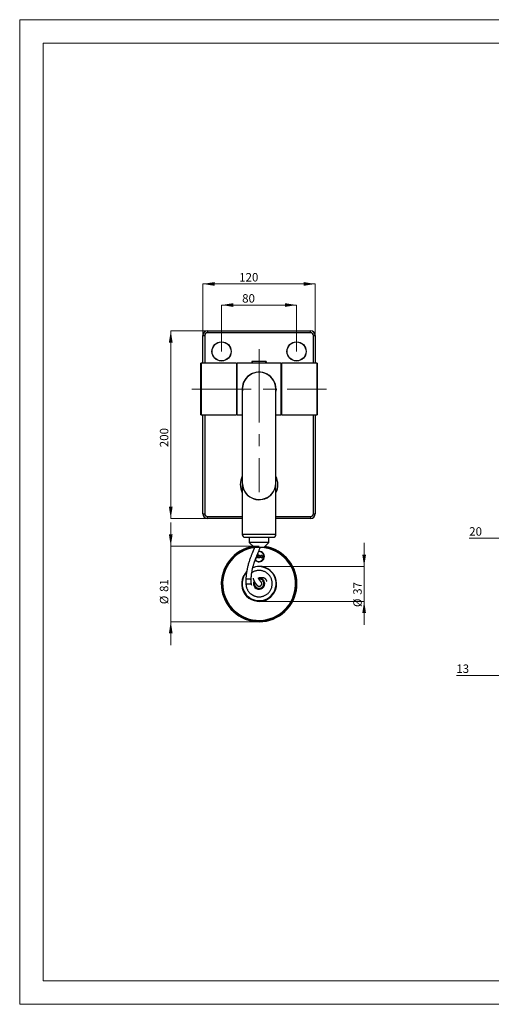
# Paper-space layout 'Layout' of a CAD drawing. Units: millimetres. Extents: x 0 to 297, y 0 to 210.
# Drawn here: x 0 to 101, y 0 to 210 of the extents above; entities that cross this region are included whole.
import ezdxf

# ---------------------------------------------------------------- set-up
doc = ezdxf.new("R2010")
doc.units = ezdxf.units.MM
doc.linetypes.add('CENTERX2', pattern=[20.32, 12.7, -2.54, 2.54, -2.54])
doc.styles.add('SLDTEXTSTYLE0', font='TXT', dxfattribs={"width": 0.7})
doc.dimstyles.new('SLDDIMSTYLE0', dxfattribs={"dimtxt": 1.8, "dimasz": 2.5, "dimexe": 0, "dimexo": 0.0625, "dimgap": 0.45, "dimtad": 1, "dimdec": 0, "dimlfac": 5, "dimrnd": 1e-09, "dimzin": 12, "dimdsep": 46, "dimtxsty": 'SLDTEXTSTYLE0', "dimsah": 1, "dimcen": 0.09, "dimadec": 0, "dimazin": 3, "dimtfac": 1, "dimtofl": 0, "dimtmove": 0, "dimatfit": 3, "dimfxl": 1, "dimfrac": 2, "dimtolj": 1, "dimtzin": 12, "dimarcsym": 0})
doc.dimstyles.new('SLDDIMSTYLE1', dxfattribs={"dimtxt": 1.8, "dimasz": 2.5, "dimexe": 0, "dimexo": 0.0625, "dimgap": 0.45, "dimtad": 1, "dimdec": 0, "dimlfac": 5, "dimrnd": 1e-09, "dimzin": 12, "dimdsep": 46, "dimtxsty": 'SLDTEXTSTYLE0', "dimsah": 1, "dimcen": 0.09, "dimadec": 0, "dimazin": 3, "dimtfac": 1, "dimtmove": 0, "dimatfit": 0, "dimfxl": 1, "dimfrac": 2, "dimtolj": 1, "dimtzin": 12, "dimarcsym": 0})

# ---------------------------------------------------------------- blocks, each defined once
blk = doc.blocks.new('_D')
at = {"color": 11, "linetype": 'Continuous', "lineweight": 0, "true_color": 0xff8040}
for p, q in [((43.07, 139.24), (43.07, 149.14)), ((59.07, 149.14), (43.07, 149.14)), ((59.07, 139.24), (59.07, 149.14))]:
    blk.add_line(p, q, dxfattribs=at)
for points in [[(43.07, 149.14), (45.57, 148.74), (45.57, 149.54)], [(59.07, 149.14), (56.57, 149.54), (56.57, 148.74)]]:
    blk.add_solid(points, dxfattribs=at)
at = {"color": 11, "linetype": 'Continuous', "lineweight": 0, "true_color": 0xff8040, "insert": (47.46, 151.46, -81.88), "char_height": 1.8, "attachment_point": 1, "style": 'SLDTEXTSTYLE0'}
blk.add_mtext('80', dxfattribs=at)
blk = doc.blocks.new('_D_1')
at = {"color": 11, "linetype": 'Continuous', "lineweight": 0, "true_color": 0xff8040}
for p, q in [((39.07, 142.64), (39.07, 153.64)), ((39.07, 153.64), (63.07, 153.64)), ((63.07, 142.64), (63.07, 153.64))]:
    blk.add_line(p, q, dxfattribs=at)
for points in [[(39.07, 153.64), (41.57, 153.24), (41.57, 154.04)], [(63.07, 153.64), (60.57, 154.04), (60.57, 153.24)]]:
    blk.add_solid(points, dxfattribs=at)
at = {"color": 11, "linetype": 'Continuous', "lineweight": 0, "true_color": 0xff8040, "insert": (46.83, 155.96, -81.88), "char_height": 1.8, "attachment_point": 1, "style": 'SLDTEXTSTYLE0'}
blk.add_mtext('120', dxfattribs=at)
blk = doc.blocks.new('_D_2')
at = {"color": 11, "linetype": 'Continuous', "lineweight": 0, "true_color": 0xff8040}
for p, q in [((40.07, 143.64), (32.23, 143.64)), ((32.23, 143.64), (32.23, 103.64)), ((40.07, 103.64), (32.23, 103.64))]:
    blk.add_line(p, q, dxfattribs=at)
for points in [[(32.23, 143.64), (31.83, 141.14), (32.63, 141.14)], [(32.23, 103.64), (32.63, 106.14), (31.83, 106.14)]]:
    blk.add_solid(points, dxfattribs=at)
at = {"color": 11, "linetype": 'Continuous', "lineweight": 0, "true_color": 0xff8040, "insert": (29.91, 118.82, -81.88), "char_height": 1.8, "attachment_point": 1, "rotation": 90, "style": 'SLDTEXTSTYLE0'}
blk.add_mtext('200', dxfattribs=at)
blk = doc.blocks.new('_D_3')
at = {"color": 11, "linetype": 'Continuous', "lineweight": 0, "true_color": 0xff8040}
for p, q in [((32.23, 97.74), (32.23, 102.74)), ((51.08, 97.74), (32.23, 97.74)), ((32.23, 97.74), (32.23, 81.6)), ((51.08, 81.6), (32.23, 81.6)), ((32.23, 81.6), (32.23, 76.6))]:
    blk.add_line(p, q, dxfattribs=at)
for points in [[(32.23, 97.74), (32.63, 100.24), (31.83, 100.24)], [(32.23, 81.6), (31.83, 79.1), (32.63, 79.1)]]:
    blk.add_solid(points, dxfattribs=at)
at = {"color": 11, "linetype": 'Continuous', "lineweight": 0, "true_color": 0xff8040, "char_height": 1.8, "attachment_point": 1, "rotation": 90, "style": 'SLDTEXTSTYLE0'}
for s, insert in [('81', (29.9, 87.95, -81.88)), ('%%c', (29.91, 85.33, -81.88))]:
    blk.add_mtext(s, dxfattribs=dict(at, insert=insert))
blk = doc.blocks.new('_D_4')
at = {"color": 11, "linetype": 'Continuous', "lineweight": 0, "true_color": 0xff8040}
for p, q in [((73.49, 93.4), (73.49, 98.4)), ((51.08, 93.4), (73.49, 93.4)), ((73.49, 93.4), (73.49, 85.94)), ((51.08, 85.94), (73.49, 85.94)), ((73.49, 85.94), (73.49, 80.94))]:
    blk.add_line(p, q, dxfattribs=at)
for points in [[(73.49, 93.4), (73.89, 95.9), (73.09, 95.9)], [(73.49, 85.94), (73.09, 83.44), (73.89, 83.44)]]:
    blk.add_solid(points, dxfattribs=at)
at = {"color": 11, "linetype": 'Continuous', "lineweight": 0, "true_color": 0xff8040, "char_height": 1.8, "attachment_point": 1, "rotation": 90, "style": 'SLDTEXTSTYLE0'}
for s, insert in [('37', (71.17, 87.34, -81.88)), ('%%c', (71.17, 84.72, -81.88))]:
    blk.add_mtext(s, dxfattribs=dict(at, insert=insert))
blk = doc.blocks.new('_D_6')
at = {"color": 11, "linetype": 'Continuous', "lineweight": 0, "true_color": 0xff8040}
for p, q in [((107.24, 103.64), (107.24, 99.43)), ((111.14, 104.64), (111.14, 99.43)), ((107.24, 99.43), (95.9, 99.43)), ((111.14, 99.43), (107.24, 99.43)), ((111.14, 99.43), (116.14, 99.43))]:
    blk.add_line(p, q, dxfattribs=at)
for points in [[(107.24, 99.43), (104.74, 99.83), (104.74, 99.03)], [(111.14, 99.43), (113.64, 99.03), (113.64, 99.83)]]:
    blk.add_solid(points, dxfattribs=at)
at = {"color": 11, "linetype": 'Continuous', "lineweight": 0, "true_color": 0xff8040, "insert": (95.9, 101.75, 0.03), "char_height": 1.8, "attachment_point": 1, "style": 'SLDTEXTSTYLE0'}
blk.add_mtext('20', dxfattribs=at)
blk = doc.blocks.new('_D_8')
at = {"color": 11, "linetype": 'Continuous', "lineweight": 0, "true_color": 0xff8040}
for p, q in [((107.24, 81.6), (107.24, 70.16)), ((109.92, 81.89), (109.92, 70.16)), ((107.24, 70.16), (93.16, 70.16)), ((109.92, 70.16), (107.24, 70.16)), ((109.92, 70.16), (114.92, 70.16))]:
    blk.add_line(p, q, dxfattribs=at)
for points in [[(107.24, 70.16), (104.74, 70.56), (104.74, 69.76)], [(109.92, 70.16), (112.42, 69.76), (112.42, 70.56)]]:
    blk.add_solid(points, dxfattribs=at)
at = {"color": 11, "linetype": 'Continuous', "lineweight": 0, "true_color": 0xff8040, "insert": (93.16, 72.48, 0.03), "char_height": 1.8, "attachment_point": 1, "style": 'SLDTEXTSTYLE0'}
blk.add_mtext('13', dxfattribs=at)

psp = doc.layouts.new('Layout')

# ---------------------------------------------------------------- linework, layer by layer
at = {"color": 30, "linetype": 'Continuous', "lineweight": 0, "true_color": 0xff8000}
for p, q in [((0, 210), (297, 210)), ((0, 210), (0, 0)), ((5, 205), (291.5, 205)), ((5, 5), (5, 205)), ((291.5, 5), (5, 5)), ((0, 0), (297, 0))]:
    psp.add_line(p, q, dxfattribs=at)
at = {"color": 7, "linetype": 'Continuous', "lineweight": 30}
for p, q in [((40.07, 143.64), (40.07, 143.24)), ((40.07, 143.64), (62.07, 143.64)), ((62.07, 143.24), (40.07, 143.24)), ((62.07, 143.24), (62.07, 143.64)), ((39.07, 142.64), (39.47, 142.64)), ((39.07, 136.75), (39.07, 142.64)), ((62.67, 142.64), (63.07, 142.64)), ((63.07, 142.64), (63.07, 136.75)), ((38.67, 125.73), (38.67, 136.71)), ((46.23, 136.75), (38.71, 136.75)), ((46.23, 136.75), (46.23, 125.69)), ((55.75, 136.72), (46.41, 136.72)), ((46.41, 125.72), (46.41, 136.72)), ((49.63, 137.12), (49.53, 137.12)), ((49.53, 137.12), (49.53, 136.72)), ((49.63, 137.12), (49.63, 136.72)), ((52.51, 137.12), (49.63, 137.12)), ((52.51, 136.72), (52.51, 137.12)), ((52.61, 137.12), (52.51, 137.12)), ((52.61, 137.12), (52.61, 136.72)), ((55.75, 125.72), (55.75, 136.72)), ((63.45, 136.75), (55.93, 136.75)), ((55.93, 125.69), (55.93, 136.75)), ((63.49, 136.71), (63.49, 125.73)), ((46.38, 135.24), (46.23, 135.24)), ((46.41, 134.71), (46.23, 134.71)), ((46.38, 134.71), (46.38, 135.24)), ((50.63, 134.8), (50.62, 134.79)), ((51.54, 134.79), (51.54, 134.8)), ((55.93, 134.71), (55.75, 134.71)), ((55.76, 135.24), (55.76, 134.71)), ((55.93, 135.24), (55.76, 135.24)), ((47.48, 131.09), (47.48, 131.09)), ((47.5, 131.62), (47.49, 131.62)), ((47.5, 131.61), (47.49, 131.61)), ((47.5, 130.84), (47.49, 130.84)), ((47.5, 130.83), (47.49, 130.83)), ((47.5, 131.22), (47.5, 111.22)), ((47.57, 132.04), (47.56, 132.04)), ((47.57, 132.02), (47.56, 132.02)), ((47.62, 132.21), (47.61, 132.21)), ((47.63, 132.25), (47.62, 132.25)), ((47.63, 132.24), (47.62, 132.24)), ((54.53, 132.24), (54.54, 132.24)), ((54.54, 132.21), (54.55, 132.21)), ((54.55, 132.17), (54.56, 132.17)), ((54.59, 132.04), (54.6, 132.04)), ((54.59, 132.02), (54.6, 132.02)), ((54.63, 131.85), (54.63, 131.85)), ((54.66, 131.62), (54.67, 131.62)), ((54.66, 131.61), (54.67, 131.61)), ((54.66, 111.22), (54.66, 131.22)), ((54.66, 130.84), (54.67, 130.84)), ((54.66, 130.83), (54.67, 130.83)), ((54.68, 131.36), (54.69, 131.36)), ((46.23, 127.74), (46.41, 127.73)), ((46.23, 127.24), (46.38, 127.24)), ((46.38, 127.24), (46.38, 127.74)), ((55.75, 127.73), (55.93, 127.74)), ((55.76, 127.73), (55.76, 127.24)), ((55.76, 127.24), (55.93, 127.24)), ((38.71, 125.69), (46.23, 125.69)), ((39.07, 104.64), (39.07, 125.69)), ((46.41, 125.72), (47.5, 125.72)), ((54.66, 125.72), (55.75, 125.72)), ((55.93, 125.69), (63.45, 125.69)), ((63.07, 125.69), (63.07, 104.64)), ((47.48, 110.42), (47.48, 100.22)), ((47.48, 110.42), (47.57, 110.42)), ((54.59, 110.42), (54.68, 110.42)), ((54.67, 110.84), (54.67, 110.94)), ((54.68, 100.22), (54.68, 110.42)), ((39.07, 104.64), (39.47, 104.64)), ((40.07, 103.64), (40.07, 104.04)), ((47.48, 103.64), (40.07, 103.64)), ((62.07, 103.64), (54.68, 103.64)), ((62.07, 104.04), (62.07, 103.64)), ((62.67, 104.64), (63.07, 104.64)), ((54.68, 100.22), (47.48, 100.22)), ((48.08, 99.62), (54.08, 99.62)), ((48.98, 99.62), (48.98, 98.52)), ((53.18, 98.52), (53.18, 99.62)), ((48.98, 98.52), (50.08, 97.42)), ((53.18, 98.52), (48.98, 98.52)), ((52.08, 97.42), (50.08, 97.42)), ((52.08, 97.42), (53.18, 98.52)), ((50.32, 94.97), (50.32, 94.9)), ((50.32, 94.9), (50.36, 94.9)), ((50.36, 94.9), (50.36, 95.08)), ((50.87, 96.1), (50.83, 96.1)), ((50.83, 96.1), (50.83, 95.5)), ((50.87, 95.64), (50.87, 96.1)), ((51.8, 95.37), (51.8, 95.25)), ((51.8, 95.25), (51.84, 95.25)), ((51.84, 95.25), (51.84, 95.5)), ((48.27, 90.66), (48.27, 89.72)), ((49.39, 89.72), (49.39, 90.63)), ((53.75, 90.61), (53.74, 90.62))]:
    psp.add_line(p, q, dxfattribs=at)
at = {"color": 8, "linetype": 'Continuous', "lineweight": 30}
for p, q in [((39.47, 142.64), (39.47, 136.75)), ((62.67, 136.75), (62.67, 142.64)), ((38.71, 136.75), (38.71, 125.69)), ((63.45, 125.69), (63.45, 136.75)), ((39.47, 125.69), (39.47, 104.64)), ((62.67, 104.64), (62.67, 125.69)), ((40.07, 104.04), (47.48, 104.04)), ((54.68, 104.04), (62.07, 104.04))]:
    psp.add_line(p, q, dxfattribs=at)
at = {"color": 11, "linetype": 'CENTERX2', "lineweight": 0, "true_color": 0xff8040}
for p, q in [((51.07, 133.79), (51.07, 139.72)), ((51.08, 136.82), (51.08, 109.22)), ((36.71, 131.22), (65.45, 131.22))]:
    psp.add_line(p, q, dxfattribs=at)
at = {"color": 7, "linetype": 'Continuous', "lineweight": 30, "flags": 128}
for points in [[(50.96, 96.55), (50.98, 96.55), (51.08, 96.55)], [(49.39, 90.63), (49.39, 90.63), (49.38, 90.63), (49.36, 90.63), (49.34, 90.63), (49.3, 90.63), (49.26, 90.63), (49.21, 90.63), (49.16, 90.64), (49.1, 90.64), (49.04, 90.64), (48.97, 90.64), (48.9, 90.64), (48.83, 90.64), (48.76, 90.65), (48.69, 90.65), (48.62, 90.65), (48.56, 90.65), (48.5, 90.65), (48.45, 90.65), (48.4, 90.65), (48.36, 90.65), (48.32, 90.66), (48.3, 90.66), (48.28, 90.66), (48.27, 90.66), (48.27, 90.66)]]:
    psp.add_lwpolyline(points, dxfattribs=at)
at = {"color": 7, "linetype": 'Continuous', "lineweight": 30}
for centre, radius in [((43.07, 139.24), 2.05), ((43.07, 139.24), 2.02), ((59.07, 139.24), 2.05), ((59.07, 139.24), 2.02), ((51.08, 95.5), 0.21), ((51.59, 95.5), 0.21)]:
    psp.add_circle(centre, radius, dxfattribs=at)
for centre, radius, start, end in [((40.07, 142.64), 1, 90, 180), ((40.07, 142.64), 0.6, 90, 180), ((62.07, 142.64), 1, 0, 90), ((62.07, 142.64), 0.6, 0, 90), ((38.71, 136.71), 0.04, 90, 180), ((63.45, 136.71), 0.04, 0, 90), ((51.08, 131.22), 3.61, 359.9769, 187.1079), ((51.08, 131.22), 3.6, 0, 186.1021), ((51.08, 131.22), 3.58, 0, 180), ((51.08, 131.22), 3.6, 353.8979, 0), ((38.71, 125.73), 0.04, 180, 270), ((63.45, 125.73), 0.04, 270, 0), ((51.08, 111.22), 3.6, 173.9577, 0), ((51.08, 111.22), 3.6, 0, 6.0423), ((51.07, 110.84), 3.6, 175.4662, 186.6998), ((51.08, 111.22), 3.58, 180, 0), ((51.07, 110.84), 3.6, 353.3002, 0), ((40.07, 104.64), 1, 180, 270), ((40.07, 104.64), 0.6, 180, 270), ((62.07, 104.64), 0.6, 270, 0), ((62.07, 104.64), 1, 270, 0), ((48.08, 100.22), 0.6, 180, 270), ((54.08, 100.22), 0.6, 270, 0), ((51.08, 89.67), 8.07, 98.7403, 81.2597), ((51.08, 95.5), 1.12, 270, 94.8485), ((51.08, 95.5), 1.12, 221.3295, 270), ((51.08, 95.5), 1.05, 219.3039, 90), ((50.57, 95.5), 0.25, 239.0668, 77.1888), ((50.57, 95.5), 0.21, 237.188, 270), ((50.57, 95.5), 0.21, 270, 79.0474), ((51.08, 95.5), 0.25, 180, 147.1401), ((51.59, 95.5), 0.25, 0, 327.1401), ((51.08, 89.67), 3.73, 135.5861, 90), ((51.08, 89.72), 3.63, 240, 111.9894), ((51.08, 89.67), 3.73, 90, 111.0959), ((51.08, 89.72), 3.63, 137.6397, 240), ((51.08, 89.72), 1.2, 0, 97.1389), ((51.08, 89.73), 1.69, 180.0729, 191.3407), ((51.08, 89.72), 1.2, 153.353, 0)]:
    psp.add_arc(centre, radius, start, end, dxfattribs=at)
at = {"color": 8, "linetype": 'Continuous', "lineweight": 30}
for centre, radius, start, end in [((51.07, 110.84), 4, 153.1891, 206.1686), ((51.07, 110.84), 4, 0, 26.1686), ((51.07, 110.84), 4, 334.4887, 0), ((51.08, 89.67), 7.98, 98.2818, 81.7182), ((51.08, 89.67), 7.78, 97.2977, 84.7001), ((51.08, 89.72), 1, 0, 92.7728), ((51.08, 89.72), 1, 161.4223, 0)]:
    psp.add_arc(centre, radius, start, end, dxfattribs=at)
at = {"color": 7, "linetype": 'Continuous', "lineweight": 30}
for points, knots in [([(54.69, 131.22), (54.69, 131.13), (54.69, 130.98), (54.67, 130.84), (54.66, 130.78)], [0, 0, 0, 0, 0.612434, 1, 1, 1, 1]), ([(50.1, 97.42), (50.09, 97.38), (50.05, 97.28), (49.99, 97.14), (49.93, 96.99), (49.87, 96.85), (49.81, 96.71), (49.75, 96.57), (49.68, 96.4), (49.6, 96.2), (49.51, 95.97), (49.41, 95.71), (49.29, 95.43), (49.18, 95.12), (49.06, 94.78), (48.94, 94.43), (48.82, 94.05), (48.71, 93.67), (48.62, 93.29), (48.53, 92.92), (48.46, 92.54), (48.4, 92.15), (48.34, 91.77), (48.3, 91.39), (48.28, 91.02), (48.27, 90.78), (48.27, 90.66)], [0, 0, 0, 0, 0.020551, 0.043998, 0.066631, 0.088184, 0.108415, 0.13007, 0.154514, 0.185924, 0.221234, 0.260537, 0.30386, 0.35115, 0.401253, 0.454596, 0.510649, 0.568893, 0.622342, 0.67681, 0.731947, 0.78735, 0.842545, 0.896917, 0.949694, 1, 1, 1, 1]), ([(49.39, 90.63), (49.39, 90.74), (49.39, 90.96), (49.42, 91.3), (49.46, 91.64), (49.5, 91.99), (49.56, 92.34), (49.63, 92.67), (49.7, 92.99), (49.77, 93.29), (49.85, 93.57), (49.93, 93.84), (50, 94.09), (50.08, 94.31), (50.15, 94.52), (50.22, 94.7), (50.29, 94.89), (50.37, 95.1), (50.46, 95.34), (50.57, 95.61), (50.68, 95.89), (50.81, 96.18), (50.93, 96.48), (51.06, 96.79), (51.16, 97.06), (51.24, 97.27), (51.28, 97.38), (51.3, 97.42)], [0, 0, 0, 0, 0.045654, 0.093685, 0.143075, 0.192933, 0.242438, 0.290002, 0.335942, 0.379801, 0.421231, 0.460775, 0.497377, 0.530838, 0.560981, 0.587755, 0.615064, 0.645225, 0.682765, 0.723433, 0.766707, 0.811863, 0.858068, 0.90456, 0.951755, 0.978996, 1, 1, 1, 1]), ([(48.27, 89.72), (48.27, 89.66), (48.28, 89.54), (48.3, 89.35), (48.33, 89.16), (48.37, 88.99), (48.43, 88.79), (48.51, 88.57), (48.63, 88.34), (48.76, 88.13), (48.91, 87.94), (49.05, 87.77), (49.2, 87.63), (49.35, 87.51), (49.49, 87.4), (49.64, 87.31), (49.79, 87.23), (49.94, 87.15), (50.1, 87.09), (50.26, 87.04), (50.46, 86.98), (50.7, 86.93), (50.98, 86.91), (51.27, 86.91), (51.56, 86.95), (51.85, 87.01), (52.12, 87.11), (52.39, 87.23), (52.64, 87.38), (52.88, 87.55), (53.09, 87.75), (53.28, 87.97), (53.45, 88.21), (53.6, 88.46), (53.72, 88.73), (53.8, 89.01), (53.86, 89.3), (53.89, 89.59), (53.89, 89.88), (53.86, 90.17), (53.8, 90.46), (53.71, 90.73), (53.59, 91), (53.44, 91.25), (53.27, 91.49), (53.08, 91.71), (52.86, 91.9), (52.62, 92.08), (52.37, 92.22), (52.11, 92.35), (51.83, 92.44), (51.54, 92.5), (51.25, 92.53), (50.96, 92.54), (50.67, 92.51), (50.38, 92.45), (50.1, 92.36), (49.84, 92.25), (49.64, 92.14), (49.54, 92.07), (49.52, 92.05)], [0, 0, 0, 0, 0.012234, 0.025117, 0.037903, 0.050051, 0.061579, 0.079867, 0.097388, 0.114079, 0.129831, 0.144626, 0.158475, 0.171385, 0.18337, 0.19444, 0.206522, 0.217665, 0.228841, 0.240094, 0.25142, 0.270438, 0.289629, 0.308993, 0.328533, 0.348125, 0.367715, 0.38731, 0.406904, 0.426495, 0.446081, 0.46567, 0.48526, 0.504848, 0.524435, 0.544024, 0.563615, 0.583204, 0.60279, 0.62238, 0.641972, 0.661562, 0.681149, 0.700738, 0.720329, 0.739918, 0.759504, 0.779093, 0.798684, 0.818272, 0.837858, 0.857447, 0.877038, 0.896626, 0.916212, 0.935801, 0.955391, 0.97498, 0.994566, 1, 1, 1, 1]), ([(49.83, 90.86), (49.83, 90.85), (49.83, 90.81), (49.84, 90.74), (49.86, 90.67), (49.88, 90.6), (49.89, 90.54), (49.91, 90.48), (49.93, 90.43), (49.95, 90.39), (49.97, 90.35), (49.99, 90.3), (50.02, 90.25), (50.05, 90.19), (50.08, 90.13), (50.12, 90.07), (50.15, 90.01), (50.18, 89.96), (50.22, 89.91), (50.24, 89.87), (50.27, 89.84), (50.29, 89.81), (50.31, 89.78), (50.34, 89.74), (50.37, 89.69), (50.41, 89.65), (50.44, 89.61), (50.47, 89.57), (50.51, 89.53), (50.54, 89.49), (50.57, 89.45), (50.61, 89.42), (50.63, 89.39), (50.65, 89.36), (50.66, 89.35), (50.66, 89.35)], [0, 0, 0, 0, 0.010452, 0.047311, 0.076316, 0.099551, 0.127042, 0.153888, 0.176699, 0.193116, 0.211884, 0.237174, 0.25992, 0.284981, 0.324691, 0.354736, 0.382815, 0.417053, 0.444538, 0.470882, 0.4917, 0.506949, 0.524842, 0.548393, 0.591617, 0.623415, 0.653923, 0.689428, 0.720405, 0.760147, 0.809, 0.851391, 0.897906, 0.947649, 1, 1, 1, 1]), ([(50.92, 90.92), (50.92, 90.92), (50.91, 90.92), (50.92, 90.92), (50.93, 90.93), (50.95, 90.94), (51, 90.96), (51.06, 90.98), (51.14, 91.01), (51.24, 91.03), (51.35, 91.04), (51.47, 91.06), (51.57, 91.06), (51.67, 91.06), (51.76, 91.05), (51.84, 91.05), (51.91, 91.03), (51.98, 91.02), (52.04, 91), (52.1, 90.98), (52.17, 90.95), (52.25, 90.91), (52.32, 90.85), (52.39, 90.77), (52.46, 90.68), (52.51, 90.59), (52.56, 90.5), (52.61, 90.41), (52.65, 90.32), (52.68, 90.25), (52.7, 90.21)], [0, 0, 0, 0, 0.009002, 0.028206, 0.047233, 0.068576, 0.101518, 0.13702, 0.173533, 0.226497, 0.276483, 0.325494, 0.378766, 0.41744, 0.457054, 0.492848, 0.524306, 0.551549, 0.579402, 0.606335, 0.63751, 0.672215, 0.71253, 0.749496, 0.794462, 0.846275, 0.879039, 0.914162, 0.95365, 1, 1, 1, 1]), ([(51.5, 90.1), (51.49, 90.1), (51.48, 90.12), (51.46, 90.14), (51.44, 90.16), (51.42, 90.18), (51.41, 90.2), (51.39, 90.22), (51.37, 90.24), (51.35, 90.27), (51.32, 90.3), (51.3, 90.32), (51.29, 90.34), (51.27, 90.37), (51.24, 90.4), (51.21, 90.44), (51.17, 90.5), (51.13, 90.55), (51.09, 90.61), (51.05, 90.67), (51.02, 90.74), (51, 90.79), (50.98, 90.83), (50.97, 90.85), (50.96, 90.87), (50.95, 90.89), (50.94, 90.9), (50.93, 90.92), (50.93, 90.92), (50.92, 90.92)], [0, 0, 0, 0, 0.055245, 0.102199, 0.14279, 0.178661, 0.211118, 0.2411, 0.268826, 0.315684, 0.351676, 0.376421, 0.395711, 0.420277, 0.449727, 0.500641, 0.544985, 0.582498, 0.628207, 0.680808, 0.735624, 0.786274, 0.80894, 0.832498, 0.862616, 0.899077, 0.939502, 0.980076, 1, 1, 1, 1]), ([(48.27, 89.72), (48.27, 89.72), (48.28, 89.72), (48.31, 89.71), (48.36, 89.71), (48.42, 89.7), (48.5, 89.7), (48.58, 89.7), (48.67, 89.7), (48.75, 89.7), (48.83, 89.7), (48.91, 89.7), (48.99, 89.7), (49.08, 89.7), (49.16, 89.7), (49.24, 89.7), (49.3, 89.71), (49.35, 89.71), (49.38, 89.72), (49.39, 89.72), (49.39, 89.72), (49.39, 89.72)], [0, 0, 0, 0, 0.063086, 0.125283, 0.185137, 0.241798, 0.294701, 0.355094, 0.40911, 0.457052, 0.499432, 0.541818, 0.589781, 0.643837, 0.704289, 0.75725, 0.813973, 0.873882, 0.936117, 0.999574, 1, 1, 1, 1]), ([(50.67, 89.35), (50.67, 89.34), (50.71, 89.3), (50.77, 89.25), (50.86, 89.21), (50.95, 89.17), (51.06, 89.16), (51.17, 89.17), (51.27, 89.19), (51.38, 89.24), (51.46, 89.31), (51.53, 89.39), (51.58, 89.47), (51.62, 89.56), (51.64, 89.66), (51.64, 89.76), (51.63, 89.84), (51.61, 89.92), (51.58, 89.99), (51.54, 90.05), (51.51, 90.08), (51.5, 90.1)], [0, 0, 0, 0, 0.023403, 0.083952, 0.136975, 0.193734, 0.253643, 0.315835, 0.379214, 0.442556, 0.504645, 0.564406, 0.621001, 0.673867, 0.734255, 0.788302, 0.836296, 0.878738, 0.921197, 0.969248, 1, 1, 1, 1])]:
    psp.add_open_spline(points, degree=3, knots=knots, dxfattribs=at)

# ---------------------------------------------------------------- dimensions: what is measured, and where the dimension line sits
at = {"color": 11, "linetype": 'Continuous', "lineweight": 0, "true_color": 0xff8040}
for base, p1, p2, dimstyle, picture, middle in [((63.07, 153.64), (39.07, 142.64), (63.07, 142.64), 'SLDDIMSTYLE0', '_D_1', (51.07, 153.64)), ((43.07, 149.14), (59.07, 139.24), (43.07, 139.24), 'SLDDIMSTYLE0', '_D', (51.07, 149.14)), ((107.23627566, 99.42858959), (111.13627566, 104.6430004), (107.23627566, 103.6430004), 'SLDDIMSTYLE1', '_D_6', (99.50855374, 99.42858959)), ((107.24, 70.16), (109.92, 81.89), (107.24, 81.6), 'SLDDIMSTYLE1', '_D_8', (96.31, 70.16))]:
    dim = psp.add_linear_dim(base=base, p1=p1, p2=p2, dimstyle=dimstyle, dxfattribs=at)
    dim.commit()
    dim.dimension.update_dxf_attribs({"geometry": picture, "text_midpoint": middle, "dimtype": 160})
dim = psp.add_linear_dim(base=(32.23, 103.64), p1=(40.07, 143.64), p2=(40.07, 103.64), angle=90, dimstyle='SLDDIMSTYLE0', dxfattribs=at)
dim.commit()
dim.dimension.update_dxf_attribs({"geometry": '_D_2', "text_midpoint": (32.23, 123.64), "dimtype": 160})
for base, p1, p2, picture, middle in [((32.23, 81.6), (51.08, 97.74), (51.08, 81.6), '_D_3', (32.23, 89.67)), ((73.49, 85.94), (51.08, 93.4), (51.08, 85.94), '_D_4', (73.49, 89.67))]:
    dim = psp.add_linear_dim(base=base, p1=p1, p2=p2, angle=90, text='%%c<>', dimstyle='SLDDIMSTYLE1', dxfattribs=at)
    dim.commit()
    dim.dimension.update_dxf_attribs({"geometry": picture, "text_midpoint": middle, "dimtype": 160})

doc.saveas('drawing.dxf')
